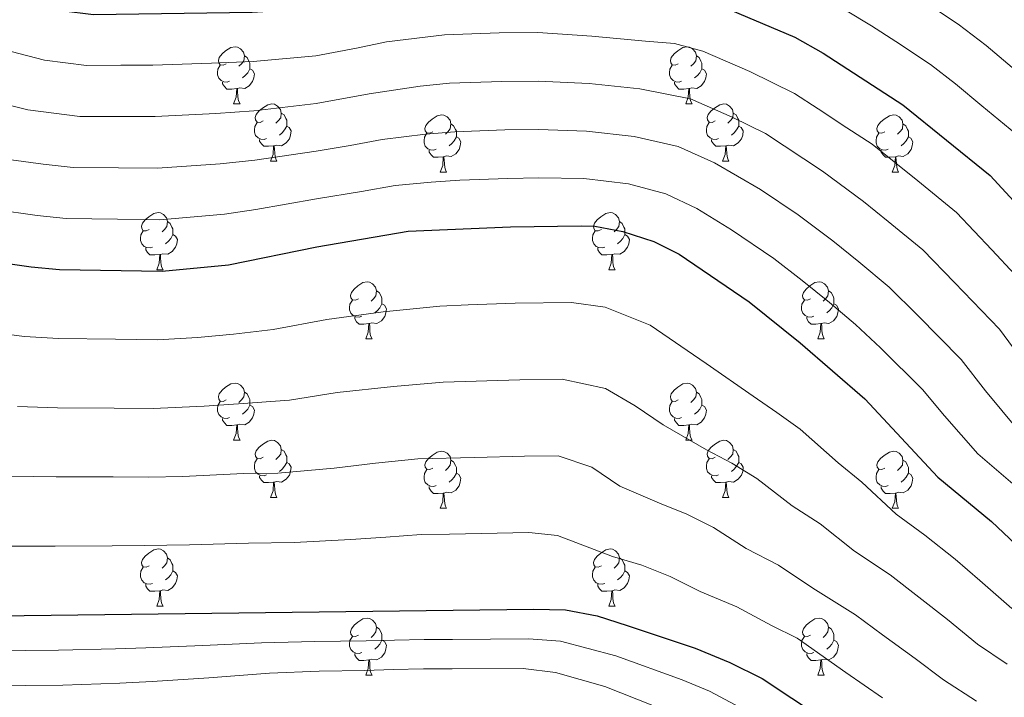
# Model space of a CAD drawing. Extents: x 633272 to 637785, y 764245 to 767303.
# Drawn here: x 634604 to 634777, y 765519 to 765638 of the extents above; entities that cross this region are included whole.
import ezdxf

# ---------------------------------------------------------------- set-up
doc = ezdxf.new("R2010")
doc.units = 0
doc.header["$MEASUREMENT"] = 0
for name, color, linetype in [('Nivel 36', 7, 'Continuous'), ('Nivel 4', 7, 'Continuous'), ('Nivel 5', 7, 'Continuous'), ('Nivel 61', 7, 'Continuous'), ('Nivel 63', 7, 'Continuous')]:
    doc.layers.add(name, color=color, linetype=linetype)

msp = doc.modelspace()

# ---------------------------------------------------------------- linework, layer by layer
at = {"layer": 'Nivel 36', "color": 92, "linetype": 'Continuous', "lineweight": 0, "flags": 128}
for points in [[(634640.231, 765630.226), (634639.701, 765629.961), (634639.171, 765630.016), (634638.906, 765630.386), (634638.851, 765630.811), (634639.011, 765631.331), (634639.491, 765631.926), (634640.126, 765632.456), (634641.026, 765633.041), (634641.771, 765633.201), (634642.196, 765633.146), (634642.726, 765632.831), (634643.256, 765632.246), (634643.416, 765631.606), (634643.306, 765630.756), (634642.881, 765630.226), (634642.461, 765629.801)], [(634719.558, 765630.226), (634719.028, 765629.961), (634718.498, 765630.016), (634718.233, 765630.386), (634718.178, 765630.811), (634718.338, 765631.331), (634718.818, 765631.926), (634719.453, 765632.456), (634720.353, 765633.041), (634721.098, 765633.201), (634721.523, 765633.146), (634722.053, 765632.831), (634722.583, 765632.246), (634722.743, 765631.606), (634722.633, 765630.756), (634722.208, 765630.226), (634721.788, 765629.801)], [(634643.416, 765631.606), (634643.891, 765631.291), (634644.206, 765630.651), (634644.366, 765630.331), (634644.366, 765629.751), (634644.366, 765629.326), (634643.996, 765628.636), (634643.576, 765628.156), (634643.096, 765627.736)], [(634722.743, 765631.606), (634723.218, 765631.291), (634723.533, 765630.651), (634723.693, 765630.331), (634723.693, 765629.751), (634723.693, 765629.326), (634723.323, 765628.636), (634722.903, 765628.156), (634722.423, 765627.736)], [(634640.816, 765627.146), (634640.391, 765626.986), (634639.806, 765627.046), (634639.331, 765627.256), (634638.906, 765627.681), (634638.691, 765628.266), (634638.691, 765628.686), (634638.746, 765629.271), (634639.171, 765629.961)], [(634644.366, 765629.326), (634644.821, 765629.076), (634645.166, 765628.461), (634645.056, 765627.736), (634644.846, 765627.096), (634644.261, 765626.356), (634643.466, 765625.876), (634642.616, 765625.981), (634642.186, 765625.851)], [(634720.143, 765627.146), (634719.718, 765626.986), (634719.133, 765627.046), (634718.658, 765627.256), (634718.233, 765627.681), (634718.018, 765628.266), (634718.018, 765628.686), (634718.073, 765629.271), (634718.498, 765629.961)], [(634723.693, 765629.326), (634724.148, 765629.076), (634724.493, 765628.461), (634724.383, 765627.736), (634724.173, 765627.096), (634723.588, 765626.356), (634722.793, 765625.876), (634721.943, 765625.981), (634721.513, 765625.851)], [(634642.076, 765625.851), (634641.186, 765625.766), (634640.341, 765625.766), (634639.916, 765626.196), (634639.596, 765626.671), (634639.596, 765626.986)], [(634721.403, 765625.851), (634720.513, 765625.766), (634719.668, 765625.766), (634719.243, 765626.196), (634718.923, 765626.671), (634718.923, 765626.986)], [(634641.531, 765623.166), (634641.966, 765624.326), (634642.076, 765625.851), (634642.186, 765625.851), (634642.221, 765625.266), (634642.256, 765624.581), (634642.326, 765623.966), (634642.441, 765623.566), (634642.656, 765623.166)], [(634720.858, 765623.166), (634721.293, 765624.326), (634721.403, 765625.851), (634721.513, 765625.851), (634721.548, 765625.266), (634721.583, 765624.581), (634721.653, 765623.966), (634721.768, 765623.566), (634721.983, 765623.166)], [(634641.531, 765623.166), (634642.656, 765623.166)], [(634646.706, 765620.191), (634646.176, 765619.926), (634645.646, 765619.981), (634645.381, 765620.351), (634645.326, 765620.776), (634645.486, 765621.296), (634645.966, 765621.891), (634646.601, 765622.421), (634647.501, 765623.006), (634648.246, 765623.166), (634648.671, 765623.111), (634649.201, 765622.796), (634649.731, 765622.211), (634649.891, 765621.571), (634649.781, 765620.721), (634649.356, 765620.191), (634648.936, 765619.766)], [(634720.858, 765623.166), (634721.983, 765623.166)], [(634726.033, 765620.191), (634725.503, 765619.926), (634724.973, 765619.981), (634724.708, 765620.351), (634724.653, 765620.776), (634724.813, 765621.296), (634725.293, 765621.891), (634725.928, 765622.421), (634726.828, 765623.006), (634727.573, 765623.166), (634727.998, 765623.111), (634728.528, 765622.796), (634729.058, 765622.211), (634729.218, 765621.571), (634729.108, 765620.721), (634728.683, 765620.191), (634728.263, 765619.766)], [(634647.291, 765617.111), (634646.866, 765616.951), (634646.281, 765617.011), (634645.806, 765617.221), (634645.381, 765617.646), (634645.166, 765618.231), (634645.166, 765618.651), (634645.221, 765619.236), (634645.646, 765619.926)], [(634649.891, 765621.571), (634650.366, 765621.256), (634650.681, 765620.616), (634650.841, 765620.296), (634650.841, 765619.716), (634650.841, 765619.291), (634650.471, 765618.601), (634650.051, 765618.121), (634649.571, 765617.701)], [(634676.478, 765618.286), (634675.948, 765618.021), (634675.418, 765618.076), (634675.153, 765618.446), (634675.098, 765618.871), (634675.258, 765619.391), (634675.738, 765619.986), (634676.373, 765620.516), (634677.273, 765621.101), (634678.018, 765621.261), (634678.443, 765621.206), (634678.973, 765620.891), (634679.503, 765620.306), (634679.663, 765619.666), (634679.553, 765618.816), (634679.128, 765618.286), (634678.708, 765617.861)], [(634726.618, 765617.111), (634726.193, 765616.951), (634725.608, 765617.011), (634725.133, 765617.221), (634724.708, 765617.646), (634724.493, 765618.231), (634724.493, 765618.651), (634724.548, 765619.236), (634724.973, 765619.926)], [(634729.218, 765621.571), (634729.693, 765621.256), (634730.008, 765620.616), (634730.168, 765620.296), (634730.168, 765619.716), (634730.168, 765619.291), (634729.798, 765618.601), (634729.378, 765618.121), (634728.898, 765617.701)], [(634755.805, 765618.286), (634755.275, 765618.021), (634754.745, 765618.076), (634754.48, 765618.446), (634754.425, 765618.871), (634754.585, 765619.391), (634755.065, 765619.986), (634755.7, 765620.516), (634756.6, 765621.101), (634757.345, 765621.261), (634757.77, 765621.206), (634758.3, 765620.891), (634758.83, 765620.306), (634758.99, 765619.666), (634758.88, 765618.816), (634758.455, 765618.286), (634758.035, 765617.861)], [(634650.841, 765619.291), (634651.296, 765619.041), (634651.641, 765618.426), (634651.531, 765617.701), (634651.321, 765617.061), (634650.736, 765616.321), (634649.941, 765615.841), (634649.091, 765615.946), (634648.661, 765615.816)], [(634679.663, 765619.666), (634680.138, 765619.351), (634680.453, 765618.711), (634680.613, 765618.391), (634680.613, 765617.811), (634680.613, 765617.386), (634680.243, 765616.696), (634679.823, 765616.216), (634679.343, 765615.796)], [(634730.168, 765619.291), (634730.623, 765619.041), (634730.968, 765618.426), (634730.858, 765617.701), (634730.648, 765617.061), (634730.063, 765616.321), (634729.268, 765615.841), (634728.418, 765615.946), (634727.988, 765615.816)], [(634758.99, 765619.666), (634759.465, 765619.351), (634759.78, 765618.711), (634759.94, 765618.391), (634759.94, 765617.811), (634759.94, 765617.386), (634759.57, 765616.696), (634759.15, 765616.216), (634758.67, 765615.796)], [(634648.551, 765615.816), (634647.661, 765615.731), (634646.816, 765615.731), (634646.391, 765616.161), (634646.071, 765616.636), (634646.071, 765616.951)], [(634677.063, 765615.206), (634676.638, 765615.046), (634676.053, 765615.106), (634675.578, 765615.316), (634675.153, 765615.741), (634674.938, 765616.326), (634674.938, 765616.746), (634674.993, 765617.331), (634675.418, 765618.021)], [(634680.613, 765617.386), (634681.068, 765617.136), (634681.413, 765616.521), (634681.303, 765615.796), (634681.093, 765615.156), (634680.508, 765614.416), (634679.713, 765613.936), (634678.863, 765614.041), (634678.433, 765613.911)], [(634727.878, 765615.816), (634726.988, 765615.731), (634726.143, 765615.731), (634725.718, 765616.161), (634725.398, 765616.636), (634725.398, 765616.951)], [(634756.39, 765615.206), (634755.965, 765615.046), (634755.38, 765615.106), (634754.905, 765615.316), (634754.48, 765615.741), (634754.265, 765616.326), (634754.265, 765616.746), (634754.32, 765617.331), (634754.745, 765618.021)], [(634759.94, 765617.386), (634760.395, 765617.136), (634760.74, 765616.521), (634760.63, 765615.796), (634760.42, 765615.156), (634759.835, 765614.416), (634759.04, 765613.936), (634758.19, 765614.041), (634757.76, 765613.911)], [(634648.006, 765613.131), (634648.441, 765614.291), (634648.551, 765615.816), (634648.661, 765615.816), (634648.696, 765615.231), (634648.731, 765614.546), (634648.801, 765613.931), (634648.916, 765613.531), (634649.131, 765613.131)], [(634678.323, 765613.911), (634677.433, 765613.826), (634676.588, 765613.826), (634676.163, 765614.256), (634675.843, 765614.731), (634675.843, 765615.046)], [(634727.333, 765613.131), (634727.768, 765614.291), (634727.878, 765615.816), (634727.988, 765615.816), (634728.023, 765615.231), (634728.058, 765614.546), (634728.128, 765613.931), (634728.243, 765613.531), (634728.458, 765613.131)], [(634757.65, 765613.911), (634756.76, 765613.826), (634755.915, 765613.826), (634755.49, 765614.256), (634755.17, 765614.731), (634755.17, 765615.046)], [(634648.006, 765613.131), (634649.131, 765613.131)], [(634677.778, 765611.226), (634678.213, 765612.386), (634678.323, 765613.911), (634678.433, 765613.911), (634678.468, 765613.326), (634678.503, 765612.641), (634678.573, 765612.026), (634678.688, 765611.626), (634678.903, 765611.226)], [(634727.333, 765613.131), (634728.458, 765613.131)], [(634757.105, 765611.226), (634757.54, 765612.386), (634757.65, 765613.911), (634757.76, 765613.911), (634757.795, 765613.326), (634757.83, 765612.641), (634757.9, 765612.026), (634758.015, 765611.626), (634758.23, 765611.226)], [(634677.778, 765611.226), (634678.903, 765611.226)], [(634757.105, 765611.226), (634758.23, 765611.226)], [(634626.728, 765601.143), (634626.198, 765600.878), (634625.668, 765600.933), (634625.403, 765601.303), (634625.348, 765601.728), (634625.508, 765602.248), (634625.988, 765602.843), (634626.623, 765603.373), (634627.523, 765603.958), (634628.268, 765604.118), (634628.693, 765604.063), (634629.223, 765603.748), (634629.753, 765603.163), (634629.913, 765602.523), (634629.803, 765601.673), (634629.378, 765601.143), (634628.958, 765600.718)], [(634706.055, 765601.143), (634705.525, 765600.878), (634704.995, 765600.933), (634704.73, 765601.303), (634704.675, 765601.728), (634704.835, 765602.248), (634705.315, 765602.843), (634705.95, 765603.373), (634706.85, 765603.958), (634707.595, 765604.118), (634708.02, 765604.063), (634708.55, 765603.748), (634709.08, 765603.163), (634709.24, 765602.523), (634709.13, 765601.673), (634708.705, 765601.143), (634708.285, 765600.718)], [(634627.313, 765598.063), (634626.888, 765597.903), (634626.303, 765597.963), (634625.828, 765598.173), (634625.403, 765598.598), (634625.188, 765599.183), (634625.188, 765599.603), (634625.243, 765600.188), (634625.668, 765600.878)], [(634629.913, 765602.523), (634630.388, 765602.208), (634630.703, 765601.568), (634630.863, 765601.248), (634630.863, 765600.668), (634630.863, 765600.243), (634630.493, 765599.553), (634630.073, 765599.073), (634629.593, 765598.653)], [(634706.64, 765598.063), (634706.215, 765597.903), (634705.63, 765597.963), (634705.155, 765598.173), (634704.73, 765598.598), (634704.515, 765599.183), (634704.515, 765599.603), (634704.57, 765600.188), (634704.995, 765600.878)], [(634709.24, 765602.523), (634709.715, 765602.208), (634710.03, 765601.568), (634710.19, 765601.248), (634710.19, 765600.668), (634710.19, 765600.243), (634709.82, 765599.553), (634709.4, 765599.073), (634708.92, 765598.653)], [(634630.863, 765600.243), (634631.318, 765599.993), (634631.663, 765599.378), (634631.553, 765598.653), (634631.343, 765598.013), (634630.758, 765597.273), (634629.963, 765596.793), (634629.113, 765596.898), (634628.683, 765596.768)], [(634710.19, 765600.243), (634710.645, 765599.993), (634710.99, 765599.378), (634710.88, 765598.653), (634710.67, 765598.013), (634710.085, 765597.273), (634709.29, 765596.793), (634708.44, 765596.898), (634708.01, 765596.768)], [(634628.573, 765596.768), (634627.683, 765596.683), (634626.838, 765596.683), (634626.413, 765597.113), (634626.093, 765597.588), (634626.093, 765597.903)], [(634707.9, 765596.768), (634707.01, 765596.683), (634706.165, 765596.683), (634705.74, 765597.113), (634705.42, 765597.588), (634705.42, 765597.903)], [(634628.028, 765594.083), (634628.463, 765595.243), (634628.573, 765596.768), (634628.683, 765596.768), (634628.718, 765596.183), (634628.753, 765595.498), (634628.823, 765594.883), (634628.938, 765594.483), (634629.153, 765594.083)], [(634707.355, 765594.083), (634707.79, 765595.243), (634707.9, 765596.768), (634708.01, 765596.768), (634708.045, 765596.183), (634708.08, 765595.498), (634708.15, 765594.883), (634708.265, 765594.483), (634708.48, 765594.083)], [(634628.028, 765594.083), (634629.153, 765594.083)], [(634707.355, 765594.083), (634708.48, 765594.083)], [(634663.419, 765589.003), (634662.889, 765588.738), (634662.359, 765588.793), (634662.094, 765589.163), (634662.039, 765589.588), (634662.199, 765590.108), (634662.679, 765590.703), (634663.314, 765591.233), (634664.214, 765591.818), (634664.959, 765591.978), (634665.384, 765591.923), (634665.914, 765591.608), (634666.444, 765591.023), (634666.604, 765590.383), (634666.494, 765589.533), (634666.069, 765589.003), (634665.649, 765588.578)], [(634742.746, 765589.003), (634742.216, 765588.738), (634741.686, 765588.793), (634741.421, 765589.163), (634741.366, 765589.588), (634741.526, 765590.108), (634742.006, 765590.703), (634742.641, 765591.233), (634743.541, 765591.818), (634744.286, 765591.978), (634744.711, 765591.923), (634745.241, 765591.608), (634745.771, 765591.023), (634745.931, 765590.383), (634745.821, 765589.533), (634745.396, 765589.003), (634744.976, 765588.578)], [(634666.604, 765590.383), (634667.079, 765590.068), (634667.394, 765589.428), (634667.554, 765589.108), (634667.554, 765588.528), (634667.554, 765588.103), (634667.184, 765587.413), (634666.764, 765586.933), (634666.284, 765586.513)], [(634745.931, 765590.383), (634746.406, 765590.068), (634746.721, 765589.428), (634746.881, 765589.108), (634746.881, 765588.528), (634746.881, 765588.103), (634746.511, 765587.413), (634746.091, 765586.933), (634745.611, 765586.513)], [(634664.004, 765585.923), (634663.579, 765585.763), (634662.994, 765585.823), (634662.519, 765586.033), (634662.094, 765586.458), (634661.879, 765587.043), (634661.879, 765587.463), (634661.934, 765588.048), (634662.359, 765588.738)], [(634667.554, 765588.103), (634668.009, 765587.853), (634668.354, 765587.238), (634668.244, 765586.513), (634668.034, 765585.873), (634667.449, 765585.133), (634666.654, 765584.653), (634665.804, 765584.758), (634665.374, 765584.628)], [(634743.331, 765585.923), (634742.906, 765585.763), (634742.321, 765585.823), (634741.846, 765586.033), (634741.421, 765586.458), (634741.206, 765587.043), (634741.206, 765587.463), (634741.261, 765588.048), (634741.686, 765588.738)], [(634746.881, 765588.103), (634747.336, 765587.853), (634747.681, 765587.238), (634747.571, 765586.513), (634747.361, 765585.873), (634746.776, 765585.133), (634745.981, 765584.653), (634745.131, 765584.758), (634744.701, 765584.628)], [(634665.264, 765584.628), (634664.374, 765584.543), (634663.529, 765584.543), (634663.104, 765584.973), (634662.784, 765585.448), (634662.784, 765585.763)], [(634744.591, 765584.628), (634743.701, 765584.543), (634742.856, 765584.543), (634742.431, 765584.973), (634742.111, 765585.448), (634742.111, 765585.763)], [(634664.719, 765581.943), (634665.154, 765583.103), (634665.264, 765584.628), (634665.374, 765584.628), (634665.409, 765584.043), (634665.444, 765583.358), (634665.514, 765582.743), (634665.629, 765582.343), (634665.844, 765581.943)], [(634744.046, 765581.943), (634744.481, 765583.103), (634744.591, 765584.628), (634744.701, 765584.628), (634744.736, 765584.043), (634744.771, 765583.358), (634744.841, 765582.743), (634744.956, 765582.343), (634745.171, 765581.943)], [(634664.719, 765581.943), (634665.844, 765581.943)], [(634744.046, 765581.943), (634745.171, 765581.943)], [(634640.231, 765571.234), (634639.701, 765570.969), (634639.171, 765571.024), (634638.906, 765571.394), (634638.851, 765571.819), (634639.011, 765572.339), (634639.491, 765572.934), (634640.126, 765573.464), (634641.026, 765574.049), (634641.771, 765574.209), (634642.196, 765574.154), (634642.726, 765573.839), (634643.256, 765573.254), (634643.416, 765572.614), (634643.306, 765571.764), (634642.881, 765571.234), (634642.461, 765570.809)], [(634719.558, 765571.234), (634719.028, 765570.969), (634718.498, 765571.024), (634718.233, 765571.394), (634718.178, 765571.819), (634718.338, 765572.339), (634718.818, 765572.934), (634719.453, 765573.464), (634720.353, 765574.049), (634721.098, 765574.209), (634721.523, 765574.154), (634722.053, 765573.839), (634722.583, 765573.254), (634722.743, 765572.614), (634722.633, 765571.764), (634722.208, 765571.234), (634721.788, 765570.809)], [(634643.416, 765572.614), (634643.891, 765572.299), (634644.206, 765571.659), (634644.366, 765571.339), (634644.366, 765570.759), (634644.366, 765570.334), (634643.996, 765569.644), (634643.576, 765569.164), (634643.096, 765568.744)], [(634722.743, 765572.614), (634723.218, 765572.299), (634723.533, 765571.659), (634723.693, 765571.339), (634723.693, 765570.759), (634723.693, 765570.334), (634723.323, 765569.644), (634722.903, 765569.164), (634722.423, 765568.744)], [(634640.816, 765568.154), (634640.391, 765567.994), (634639.806, 765568.054), (634639.331, 765568.264), (634638.906, 765568.689), (634638.691, 765569.274), (634638.691, 765569.694), (634638.746, 765570.279), (634639.171, 765570.969)], [(634644.366, 765570.334), (634644.821, 765570.084), (634645.166, 765569.469), (634645.056, 765568.744), (634644.846, 765568.104), (634644.261, 765567.364), (634643.466, 765566.884), (634642.616, 765566.989), (634642.186, 765566.859)], [(634720.143, 765568.154), (634719.718, 765567.994), (634719.133, 765568.054), (634718.658, 765568.264), (634718.233, 765568.689), (634718.018, 765569.274), (634718.018, 765569.694), (634718.073, 765570.279), (634718.498, 765570.969)], [(634723.693, 765570.334), (634724.148, 765570.084), (634724.493, 765569.469), (634724.383, 765568.744), (634724.173, 765568.104), (634723.588, 765567.364), (634722.793, 765566.884), (634721.943, 765566.989), (634721.513, 765566.859)], [(634642.076, 765566.859), (634641.186, 765566.774), (634640.341, 765566.774), (634639.916, 765567.204), (634639.596, 765567.679), (634639.596, 765567.994)], [(634641.531, 765564.174), (634641.966, 765565.334), (634642.076, 765566.859), (634642.186, 765566.859), (634642.221, 765566.274), (634642.256, 765565.589), (634642.326, 765564.974), (634642.441, 765564.574), (634642.656, 765564.174)], [(634721.403, 765566.859), (634720.513, 765566.774), (634719.668, 765566.774), (634719.243, 765567.204), (634718.923, 765567.679), (634718.923, 765567.994)], [(634720.858, 765564.174), (634721.293, 765565.334), (634721.403, 765566.859), (634721.513, 765566.859), (634721.548, 765566.274), (634721.583, 765565.589), (634721.653, 765564.974), (634721.768, 765564.574), (634721.983, 765564.174)], [(634641.531, 765564.174), (634642.656, 765564.174)], [(634646.706, 765561.199), (634646.176, 765560.934), (634645.646, 765560.989), (634645.381, 765561.359), (634645.326, 765561.784), (634645.486, 765562.304), (634645.966, 765562.899), (634646.601, 765563.429), (634647.501, 765564.014), (634648.246, 765564.174), (634648.671, 765564.119), (634649.201, 765563.804), (634649.731, 765563.219), (634649.891, 765562.579), (634649.781, 765561.729), (634649.356, 765561.199), (634648.936, 765560.774)], [(634720.858, 765564.174), (634721.983, 765564.174)], [(634726.033, 765561.199), (634725.503, 765560.934), (634724.973, 765560.989), (634724.708, 765561.359), (634724.653, 765561.784), (634724.813, 765562.304), (634725.293, 765562.899), (634725.928, 765563.429), (634726.828, 765564.014), (634727.573, 765564.174), (634727.998, 765564.119), (634728.528, 765563.804), (634729.058, 765563.219), (634729.218, 765562.579), (634729.108, 765561.729), (634728.683, 765561.199), (634728.263, 765560.774)], [(634649.891, 765562.579), (634650.366, 765562.264), (634650.681, 765561.624), (634650.841, 765561.304), (634650.841, 765560.724), (634650.841, 765560.299), (634650.471, 765559.609), (634650.051, 765559.129), (634649.571, 765558.709)], [(634676.478, 765559.294), (634675.948, 765559.029), (634675.418, 765559.084), (634675.153, 765559.454), (634675.098, 765559.879), (634675.258, 765560.399), (634675.738, 765560.994), (634676.373, 765561.524), (634677.273, 765562.109), (634678.018, 765562.269), (634678.443, 765562.214), (634678.973, 765561.899), (634679.503, 765561.314), (634679.663, 765560.674), (634679.553, 765559.824), (634679.128, 765559.294), (634678.708, 765558.869)], [(634729.218, 765562.579), (634729.693, 765562.264), (634730.008, 765561.624), (634730.168, 765561.304), (634730.168, 765560.724), (634730.168, 765560.299), (634729.798, 765559.609), (634729.378, 765559.129), (634728.898, 765558.709)], [(634755.805, 765559.294), (634755.275, 765559.029), (634754.745, 765559.084), (634754.48, 765559.454), (634754.425, 765559.879), (634754.585, 765560.399), (634755.065, 765560.994), (634755.7, 765561.524), (634756.6, 765562.109), (634757.345, 765562.269), (634757.77, 765562.214), (634758.3, 765561.899), (634758.83, 765561.314), (634758.99, 765560.674), (634758.88, 765559.824), (634758.455, 765559.294), (634758.035, 765558.869)], [(634647.291, 765558.119), (634646.866, 765557.959), (634646.281, 765558.019), (634645.806, 765558.229), (634645.381, 765558.654), (634645.166, 765559.239), (634645.166, 765559.659), (634645.221, 765560.244), (634645.646, 765560.934)], [(634650.841, 765560.299), (634651.296, 765560.049), (634651.641, 765559.434), (634651.531, 765558.709), (634651.321, 765558.069), (634650.736, 765557.329), (634649.941, 765556.849), (634649.091, 765556.954), (634648.661, 765556.824)], [(634679.663, 765560.674), (634680.138, 765560.359), (634680.453, 765559.719), (634680.613, 765559.399), (634680.613, 765558.819), (634680.613, 765558.394), (634680.243, 765557.704), (634679.823, 765557.224), (634679.343, 765556.804)], [(634726.618, 765558.119), (634726.193, 765557.959), (634725.608, 765558.019), (634725.133, 765558.229), (634724.708, 765558.654), (634724.493, 765559.239), (634724.493, 765559.659), (634724.548, 765560.244), (634724.973, 765560.934)], [(634730.168, 765560.299), (634730.623, 765560.049), (634730.968, 765559.434), (634730.858, 765558.709), (634730.648, 765558.069), (634730.063, 765557.329), (634729.268, 765556.849), (634728.418, 765556.954), (634727.988, 765556.824)], [(634758.99, 765560.674), (634759.465, 765560.359), (634759.78, 765559.719), (634759.94, 765559.399), (634759.94, 765558.819), (634759.94, 765558.394), (634759.57, 765557.704), (634759.15, 765557.224), (634758.67, 765556.804)], [(634648.551, 765556.824), (634647.661, 765556.739), (634646.816, 765556.739), (634646.391, 765557.169), (634646.071, 765557.644), (634646.071, 765557.959)], [(634677.063, 765556.214), (634676.638, 765556.054), (634676.053, 765556.114), (634675.578, 765556.324), (634675.153, 765556.749), (634674.938, 765557.334), (634674.938, 765557.754), (634674.993, 765558.339), (634675.418, 765559.029)], [(634680.613, 765558.394), (634681.068, 765558.144), (634681.413, 765557.529), (634681.303, 765556.804), (634681.093, 765556.164), (634680.508, 765555.424), (634679.713, 765554.944), (634678.863, 765555.049), (634678.433, 765554.919)], [(634727.878, 765556.824), (634726.988, 765556.739), (634726.143, 765556.739), (634725.718, 765557.169), (634725.398, 765557.644), (634725.398, 765557.959)], [(634756.39, 765556.214), (634755.965, 765556.054), (634755.38, 765556.114), (634754.905, 765556.324), (634754.48, 765556.749), (634754.265, 765557.334), (634754.265, 765557.754), (634754.32, 765558.339), (634754.745, 765559.029)], [(634759.94, 765558.394), (634760.395, 765558.144), (634760.74, 765557.529), (634760.63, 765556.804), (634760.42, 765556.164), (634759.835, 765555.424), (634759.04, 765554.944), (634758.19, 765555.049), (634757.76, 765554.919)], [(634648.006, 765554.139), (634648.441, 765555.299), (634648.551, 765556.824), (634648.661, 765556.824), (634648.696, 765556.239), (634648.731, 765555.554), (634648.801, 765554.939), (634648.916, 765554.539), (634649.131, 765554.139)], [(634678.323, 765554.919), (634677.433, 765554.834), (634676.588, 765554.834), (634676.163, 765555.264), (634675.843, 765555.739), (634675.843, 765556.054)], [(634727.333, 765554.139), (634727.768, 765555.299), (634727.878, 765556.824), (634727.988, 765556.824), (634728.023, 765556.239), (634728.058, 765555.554), (634728.128, 765554.939), (634728.243, 765554.539), (634728.458, 765554.139)], [(634757.65, 765554.919), (634756.76, 765554.834), (634755.915, 765554.834), (634755.49, 765555.264), (634755.17, 765555.739), (634755.17, 765556.054)], [(634677.778, 765552.234), (634678.213, 765553.394), (634678.323, 765554.919), (634678.433, 765554.919), (634678.468, 765554.334), (634678.503, 765553.649), (634678.573, 765553.034), (634678.688, 765552.634), (634678.903, 765552.234)], [(634757.105, 765552.234), (634757.54, 765553.394), (634757.65, 765554.919), (634757.76, 765554.919), (634757.795, 765554.334), (634757.83, 765553.649), (634757.9, 765553.034), (634758.015, 765552.634), (634758.23, 765552.234)], [(634648.006, 765554.139), (634649.131, 765554.139)], [(634727.333, 765554.139), (634728.458, 765554.139)], [(634677.778, 765552.234), (634678.903, 765552.234)], [(634757.105, 765552.234), (634758.23, 765552.234)], [(634626.728, 765542.151), (634626.198, 765541.886), (634625.668, 765541.941), (634625.403, 765542.311), (634625.348, 765542.736), (634625.508, 765543.256), (634625.988, 765543.851), (634626.623, 765544.381), (634627.523, 765544.966), (634628.268, 765545.126), (634628.693, 765545.071), (634629.223, 765544.756), (634629.753, 765544.171), (634629.913, 765543.531), (634629.803, 765542.681), (634629.378, 765542.151), (634628.958, 765541.726)], [(634706.055, 765542.151), (634705.525, 765541.886), (634704.995, 765541.941), (634704.73, 765542.311), (634704.675, 765542.736), (634704.835, 765543.256), (634705.315, 765543.851), (634705.95, 765544.381), (634706.85, 765544.966), (634707.595, 765545.126), (634708.02, 765545.071), (634708.55, 765544.756), (634709.08, 765544.171), (634709.24, 765543.531), (634709.13, 765542.681), (634708.705, 765542.151), (634708.285, 765541.726)], [(634629.913, 765543.531), (634630.388, 765543.216), (634630.703, 765542.576), (634630.863, 765542.256), (634630.863, 765541.676), (634630.863, 765541.251), (634630.493, 765540.561), (634630.073, 765540.081), (634629.593, 765539.661)], [(634709.24, 765543.531), (634709.715, 765543.216), (634710.03, 765542.576), (634710.19, 765542.256), (634710.19, 765541.676), (634710.19, 765541.251), (634709.82, 765540.561), (634709.4, 765540.081), (634708.92, 765539.661)], [(634627.313, 765539.071), (634626.888, 765538.911), (634626.303, 765538.971), (634625.828, 765539.181), (634625.403, 765539.606), (634625.188, 765540.191), (634625.188, 765540.611), (634625.243, 765541.196), (634625.668, 765541.886)], [(634630.863, 765541.251), (634631.318, 765541.001), (634631.663, 765540.386), (634631.553, 765539.661), (634631.343, 765539.021), (634630.758, 765538.281), (634629.963, 765537.801), (634629.113, 765537.906), (634628.683, 765537.776)], [(634706.64, 765539.071), (634706.215, 765538.911), (634705.63, 765538.971), (634705.155, 765539.181), (634704.73, 765539.606), (634704.515, 765540.191), (634704.515, 765540.611), (634704.57, 765541.196), (634704.995, 765541.886)], [(634710.19, 765541.251), (634710.645, 765541.001), (634710.99, 765540.386), (634710.88, 765539.661), (634710.67, 765539.021), (634710.085, 765538.281), (634709.29, 765537.801), (634708.44, 765537.906), (634708.01, 765537.776)], [(634628.573, 765537.776), (634627.683, 765537.691), (634626.838, 765537.691), (634626.413, 765538.121), (634626.093, 765538.596), (634626.093, 765538.911)], [(634707.9, 765537.776), (634707.01, 765537.691), (634706.165, 765537.691), (634705.74, 765538.121), (634705.42, 765538.596), (634705.42, 765538.911)], [(634628.028, 765535.091), (634628.463, 765536.251), (634628.573, 765537.776), (634628.683, 765537.776), (634628.718, 765537.191), (634628.753, 765536.506), (634628.823, 765535.891), (634628.938, 765535.491), (634629.153, 765535.091)], [(634707.355, 765535.091), (634707.79, 765536.251), (634707.9, 765537.776), (634708.01, 765537.776), (634708.045, 765537.191), (634708.08, 765536.506), (634708.15, 765535.891), (634708.265, 765535.491), (634708.48, 765535.091)], [(634628.028, 765535.091), (634629.153, 765535.091)], [(634707.355, 765535.091), (634708.48, 765535.091)], [(634663.419, 765530.011), (634662.889, 765529.746), (634662.359, 765529.801), (634662.094, 765530.171), (634662.039, 765530.596), (634662.199, 765531.116), (634662.679, 765531.711), (634663.314, 765532.241), (634664.214, 765532.826), (634664.959, 765532.986), (634665.384, 765532.931), (634665.914, 765532.616), (634666.444, 765532.031), (634666.604, 765531.391), (634666.494, 765530.541), (634666.069, 765530.011), (634665.649, 765529.586)], [(634742.746, 765530.011), (634742.216, 765529.746), (634741.686, 765529.801), (634741.421, 765530.171), (634741.366, 765530.596), (634741.526, 765531.116), (634742.006, 765531.711), (634742.641, 765532.241), (634743.541, 765532.826), (634744.286, 765532.986), (634744.711, 765532.931), (634745.241, 765532.616), (634745.771, 765532.031), (634745.931, 765531.391), (634745.821, 765530.541), (634745.396, 765530.011), (634744.976, 765529.586)], [(634666.604, 765531.391), (634667.079, 765531.076), (634667.394, 765530.436), (634667.554, 765530.116), (634667.554, 765529.536), (634667.554, 765529.111), (634667.184, 765528.421), (634666.764, 765527.941), (634666.284, 765527.521)], [(634745.931, 765531.391), (634746.406, 765531.076), (634746.721, 765530.436), (634746.881, 765530.116), (634746.881, 765529.536), (634746.881, 765529.111), (634746.511, 765528.421), (634746.091, 765527.941), (634745.611, 765527.521)], [(634664.004, 765526.931), (634663.579, 765526.771), (634662.994, 765526.831), (634662.519, 765527.041), (634662.094, 765527.466), (634661.879, 765528.051), (634661.879, 765528.471), (634661.934, 765529.056), (634662.359, 765529.746)], [(634667.554, 765529.111), (634668.009, 765528.861), (634668.354, 765528.246), (634668.244, 765527.521), (634668.034, 765526.881), (634667.449, 765526.141), (634666.654, 765525.661), (634665.804, 765525.766), (634665.374, 765525.636)], [(634743.331, 765526.931), (634742.906, 765526.771), (634742.321, 765526.831), (634741.846, 765527.041), (634741.421, 765527.466), (634741.206, 765528.051), (634741.206, 765528.471), (634741.261, 765529.056), (634741.686, 765529.746)], [(634746.881, 765529.111), (634747.336, 765528.861), (634747.681, 765528.246), (634747.571, 765527.521), (634747.361, 765526.881), (634746.776, 765526.141), (634745.981, 765525.661), (634745.131, 765525.766), (634744.701, 765525.636)], [(634665.264, 765525.636), (634664.374, 765525.551), (634663.529, 765525.551), (634663.104, 765525.981), (634662.784, 765526.456), (634662.784, 765526.771)], [(634744.591, 765525.636), (634743.701, 765525.551), (634742.856, 765525.551), (634742.431, 765525.981), (634742.111, 765526.456), (634742.111, 765526.771)], [(634664.719, 765522.951), (634665.154, 765524.111), (634665.264, 765525.636), (634665.374, 765525.636), (634665.409, 765525.051), (634665.444, 765524.366), (634665.514, 765523.751), (634665.629, 765523.351), (634665.844, 765522.951)], [(634744.046, 765522.951), (634744.481, 765524.111), (634744.591, 765525.636), (634744.701, 765525.636), (634744.736, 765525.051), (634744.771, 765524.366), (634744.841, 765523.751), (634744.956, 765523.351), (634745.171, 765522.951)], [(634664.719, 765522.951), (634665.844, 765522.951)], [(634744.046, 765522.951), (634745.171, 765522.951)]]:
    msp.add_lwpolyline(points, dxfattribs=at)
at = {"layer": 'Nivel 4', "color": 25, "linetype": 'Continuous', "lineweight": 30, "flags": 128}
for points, elevation in [([(634601.224, 765644.112), (634605.373, 765641.325), (634611.277, 765639.539), (634616.914, 765638.875), (634644.796, 765639.29), (634655.905, 765639.981), (634667.376, 765642.395), (634677.608, 765643.801), (634682.605, 765644.128), (634694.871, 765644.169), (634721.179, 765641.991), (634726.044, 765640.789), (634740.013, 765634.875), (634745.011, 765632.079), (634758.95, 765623.034), (634774.312, 765610.626), (634789.398, 765594.239)], 1025), ([(634586.735, 765597.366), (634605.993, 765594.618), (634610.971, 765594.148), (634628.986, 765593.804), (634640.652, 765594.96), (634656.12, 765598.124), (634672.138, 765600.832), (634690.132, 765601.606), (634702.508, 765601.795), (634704.931, 765601.698), (634709.842, 765600.792), (634715.239, 765599.015), (634719.714, 765596.805), (634732.027, 765588.439), (634740.958, 765581.249), (634752.286, 765571.413), (634765.094, 765557.69), (634774.524, 765549.894), (634784.086, 765540.894)], 1050), ([(634496.177, 765555.785), (634512.692, 765547.168), (634518.219, 765544.903), (634523.263, 765543.254), (634533.383, 765540.869), (634569.774, 765535.763), (634581.769, 765534.311), (634600.019, 765533.349), (634694.153, 765534.566), (634699.782, 765534.402), (634705.3, 765533.361), (634710.577, 765531.691), (634722.532, 765527.681), (634728.59, 765525.209), (634734.268, 765522.37), (634749.741, 765512.131)], 1075)]:
    msp.add_lwpolyline(points, dxfattribs=dict(at, elevation=elevation))
at = {"layer": 'Nivel 5', "color": 25, "linetype": 'Continuous', "lineweight": 0, "flags": 128}
for points, elevation in [([(634762.07, 765641.597), (634768.676, 765637.14), (634773.599, 765633.439), (634778.923, 765628.898)], 1015), ([(634748.906, 765639.639), (634753.445, 765636.879), (634757.734, 765634.116), (634763.813, 765630.087), (634768.219, 765626.665), (634772.826, 765622.824), (634779.805, 765617.114)], 1020), ([(634599.502, 765633.152), (634608.348, 765630.821), (634615.725, 765629.929), (634621.724, 765629.95), (634627.326, 765629.979), (634637.659, 765630.329), (634644.946, 765630.624), (634655.948, 765631.609), (634663.065, 765632.974), (634668.328, 765634.082), (634678.512, 765635.293), (634688.109, 765635.636), (634694.923, 765635.671), (634704.37, 765635.033), (634713.81, 765634.172), (634718.911, 765633.751), (634723.883, 765632.434), (634732.144, 765628.873), (634739.951, 765625.024), (634744.133, 765622.284), (634749.124, 765618.995), (634753.565, 765616.115), (634761.574, 765609.649), (634768.396, 765604.094), (634774.568, 765597.552), (634782.657, 765588.942)], 1030), ([(634599.897, 765623.458), (634605.419, 765622.104), (634614.536, 765620.984), (634621.535, 765620.952), (634627.741, 765620.935), (634638.407, 765621.487), (634645.097, 765621.958), (634655.991, 765623.238), (634665.333, 765624.938), (634674.25, 765626.263), (634679.416, 765626.785), (634688.615, 765627.128), (634694.975, 765627.174), (634703.904, 765626.723), (634712.818, 765625.827), (634721.722, 765624.079), (634729.036, 765620.856), (634734.892, 765617.969), (634744.85, 765611.356), (634752.071, 765606.056), (634756.42, 765602.549), (634762.48, 765597.563), (634768.053, 765591.837), (634775.917, 765583.646), (634780.686, 765577.242)], 1035), ([(634602.491, 765613.387), (634608.106, 765612.586), (634613.348, 765612.038), (634621.346, 765611.953), (634628.156, 765611.891), (634639.155, 765612.644), (634645.248, 765613.293), (634656.034, 765614.866), (634661.95, 765615.866), (634667.601, 765616.903), (634675.211, 765617.857), (634680.32, 765618.277), (634689.12, 765618.621), (634695.027, 765618.676), (634703.439, 765618.414), (634711.826, 765617.482), (634719.561, 765615.724), (634725.929, 765612.839), (634733.991, 765608.139), (634740.575, 765603.717), (634746.688, 765599.138), (634751.266, 765595.449), (634756.564, 765591.032), (634761.538, 765586.122), (634769.177, 765578.349), (634773.493, 765572.862), (634779.214, 765565.924)], 1040), ([(634599.562, 765604.67), (634607.049, 765603.602), (634612.159, 765603.093), (634621.157, 765602.955), (634628.571, 765602.847), (634639.903, 765603.802), (634645.399, 765604.627), (634656.077, 765606.495), (634663.965, 765607.828), (634669.869, 765608.867), (634676.172, 765609.451), (634681.224, 765609.769), (634689.626, 765610.113), (634695.079, 765610.179), (634702.973, 765610.104), (634710.834, 765609.137), (634717.4, 765607.369), (634722.821, 765604.822), (634728.92, 765601.067), (634736.301, 765596.078), (634741.304, 765592.22), (634746.112, 765588.349), (634750.648, 765584.501), (634755.023, 765580.407), (634762.437, 765573.053), (634766.301, 765568.482), (634772.154, 765561.807), (634780.328, 765554.794)], 1045), ([(634595.658, 765583.519), (634604.798, 765582.364), (634610.78, 765582.014), (634620.778, 765581.887), (634628.192, 765581.777), (634635.171, 765582.21), (634641.524, 765582.754), (634648.442, 765583.594), (634657.898, 765585.337), (634667.786, 765586.695), (634677.708, 765587.713), (634682.704, 765587.898), (634690.936, 765588.198), (634700.837, 765588.349), (634706.704, 765587.546), (634714.601, 765584.357), (634724.452, 765577.664), (634732.722, 765571.879), (634736.846, 765569.048), (634740.921, 765566.091), (634747.621, 765560.225), (634751.793, 765556.817), (634757.793, 765551.193), (634762.845, 765547.525), (634768.14, 765543.285), (634772.479, 765539.599), (634778.082, 765534.64)], 1055), ([(634603.603, 765570.11), (634610.589, 765569.88), (634620.588, 765569.817), (634627.398, 765569.751), (634636.382, 765570.124), (634642.397, 765570.548), (634651.335, 765571.226), (634659.677, 765572.55), (634669.592, 765573.601), (634678.284, 765574.38), (634691.74, 765574.79), (634699.166, 765574.903), (634706.804, 765573.235), (634711.97, 765570.223), (634716.877, 765566.889), (634724.487, 765562.51), (634728.959, 765560.126), (634733.335, 765557.491), (634739.545, 765552.694), (634744.478, 765549.533), (634750.492, 765544.697), (634756.743, 765540.546), (634761.757, 765536.676), (634766.794, 765532.732), (634772.079, 765528.387), (634777.273, 765524.87)], 1060), ([(634602.408, 765557.856), (634610.399, 765557.746), (634620.397, 765557.747), (634626.604, 765557.724), (634632.604, 765557.802), (634643.269, 765558.342), (634649.269, 765558.42), (634659.187, 765559.299), (634666.427, 765560.134), (634673.862, 765560.923), (634683.857, 765561.172), (634692.544, 765561.382), (634698.464, 765561.418), (634704.377, 765559.461), (634709.302, 765556.115), (634716.252, 765553.14), (634721.073, 765551.204), (634725.749, 765548.891), (634731.469, 765545.162), (634737.162, 765542.249), (634743.191, 765538.201), (634750.641, 765533.567), (634755.373, 765530.068), (634761.11, 765525.865), (634766.075, 765522.134), (634771.913, 765518.417)], 1065), ([(634601.213, 765545.602), (634610.208, 765545.612), (634620.207, 765545.677), (634625.81, 765545.698), (634633.81, 765545.801), (634644.142, 765546.136), (634652.141, 765546.24), (634662.1, 765546.744), (634668.22, 765547.193), (634674.437, 765547.62), (634679.436, 765547.715), (634693.348, 765547.974), (634698.37, 765547.455), (634708.017, 765543.771), (634713.186, 765542.282), (634718.163, 765540.291), (634723.393, 765537.631), (634729.847, 765534.965), (634735.89, 765531.705), (634740.433, 765529.434), (634748.99, 765523.459), (634755.425, 765518.998)], 1070), ([(634599.034, 765527.21), (634605.033, 765527.272), (634610.787, 765527.334), (634620.78, 765527.597), (634626.125, 765527.757), (634636.102, 765528.163), (634646.428, 765528.623), (634655.771, 765528.85), (634664.769, 765529), (634669.768, 765529.098), (634674.939, 765529.205), (634679.939, 765529.241), (634693.253, 765529.355), (634698.902, 765528.913), (634708.623, 765526.339), (634720.215, 765522.122), (634725.061, 765520.144), (634730.413, 765517.284)], 1080), ([(634598.049, 765521.071), (634605.049, 765521.132), (634611.557, 765521.191), (634621.543, 765521.587), (634627.235, 765521.842), (634637.189, 765522.525), (634647.842, 765523.316), (634656.529, 765523.641), (634664.526, 765523.812), (634669.524, 765523.944), (634674.866, 765524.092), (634679.866, 765524.099), (634692.354, 765524.145), (634698.023, 765523.425), (634706.669, 765520.988), (634717.898, 765516.563)], 1085)]:
    msp.add_lwpolyline(points, dxfattribs=dict(at, elevation=elevation))
at = {"layer": 'Nivel 61', "color": 19, "linetype": 'Continuous', "lineweight": 0}
msp.add_3dface([(634165.04, 766969.72), (637559.06, 767037.09), (637605.63, 764723.55), (634210.44, 764656.16)], dxfattribs=at)
at = {"layer": 'Nivel 63', "color": 7, "linetype": 'Continuous', "lineweight": 0}
msp.add_3dface([(633331.249, 764244.889, -0.25), (637785.368, 764333.297, -0.25), (637726.429, 767302.724, -0.25), (633272.31, 767214.315, -0.25)], dxfattribs=at)

doc.saveas('drawing.dxf')
